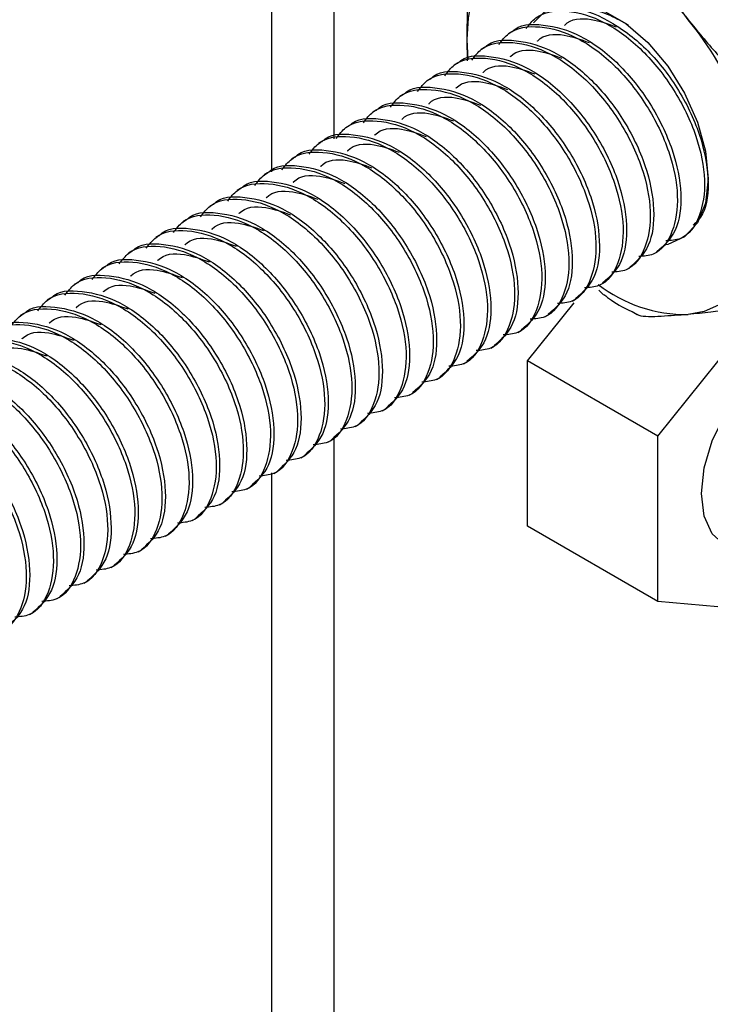
# Model space of a CAD drawing. Units: millimetres. Extents: x 3 to 4997, y 5 to 4995.
# Drawn here: x 3597 to 3629, y 3703 to 3748 of the extents above; entities that cross this region are included whole.
import ezdxf

# ---------------------------------------------------------------- set-up
doc = ezdxf.new("R2010")
doc.units = ezdxf.units.MM

msp = doc.modelspace()

# ---------------------------------------------------------------- linework, layer by layer
at = {"color": 8, "linetype": 'Continuous', "lineweight": 25}
for p, q in [((3608.921, 3740.589), (3608.921, 3757.399)), ((3611.75, 3755.09), (3611.75, 3742.093)), ((3611.75, 3728.509), (3611.75, 3592.458)), ((3608.921, 3590.825), (3608.921, 3726.873))]:
    msp.add_line(p, q, dxfattribs=at)
at = {"color": 7, "linetype": 'Continuous', "lineweight": 25}
for p, q in [((3619.867, 3746.972), (3619.712, 3746.883)), ((3617.877, 3745.692), (3617.831, 3746.625)), ((3617.847, 3745.645), (3617.831, 3746.625)), ((3618.629, 3746.258), (3618.475, 3746.168)), ((3617.392, 3745.543), (3617.237, 3745.454)), ((3616.154, 3744.829), (3616, 3744.74)), ((3614.917, 3744.115), (3614.762, 3744.025)), ((3613.68, 3743.4), (3613.525, 3743.311)), ((3612.442, 3742.686), (3612.288, 3742.597)), ((3611.205, 3741.971), (3611.05, 3741.882)), ((3609.967, 3741.257), (3609.813, 3741.168)), ((3608.73, 3740.543), (3608.575, 3740.453)), ((3607.492, 3739.828), (3607.338, 3739.739)), ((3606.255, 3739.114), (3606.1, 3739.025)), ((3605.018, 3738.4), (3604.863, 3738.31)), ((3603.78, 3737.685), (3603.625, 3737.596)), ((3627.568, 3737.562), (3627.584, 3737.571)), ((3602.543, 3736.971), (3602.388, 3736.882)), ((3626.33, 3736.847), (3626.485, 3736.937)), ((3601.305, 3736.257), (3601.151, 3736.167)), ((3625.093, 3736.133), (3625.248, 3736.222)), ((3600.068, 3735.542), (3599.913, 3735.453)), ((3623.855, 3735.419), (3624.01, 3735.508)), ((3624.054, 3734.989), (3623.83, 3735.202)), ((3598.83, 3734.828), (3598.676, 3734.739)), ((3620.589, 3731.979), (3622.712, 3734.62)), ((3622.618, 3734.704), (3622.773, 3734.793)), ((3626.528, 3728.55), (3631.457, 3734.681)), ((3625.355, 3734.221), (3625.59, 3734.093)), ((3597.593, 3734.114), (3597.438, 3734.024)), ((3621.381, 3733.99), (3621.535, 3734.079)), ((3620.143, 3733.275), (3620.298, 3733.365)), ((3618.906, 3732.561), (3619.06, 3732.65)), ((3617.668, 3731.847), (3617.823, 3731.936)), ((3620.589, 3724.436), (3620.589, 3731.979)), ((3626.528, 3728.55), (3620.589, 3731.979)), ((3616.431, 3731.132), (3616.586, 3731.222)), ((3615.193, 3730.418), (3615.348, 3730.507)), ((3613.956, 3729.704), (3614.111, 3729.793)), ((3612.719, 3728.989), (3612.873, 3729.079)), ((3611.481, 3728.275), (3611.636, 3728.364)), ((3626.528, 3721.007), (3626.528, 3728.55)), ((3610.244, 3727.561), (3610.398, 3727.65)), ((3609.006, 3726.846), (3609.161, 3726.936)), ((3607.769, 3726.132), (3607.923, 3726.221)), ((3606.531, 3725.418), (3606.686, 3725.507)), ((3605.294, 3724.703), (3605.449, 3724.792)), ((3626.528, 3721.007), (3620.589, 3724.436)), ((3604.056, 3723.989), (3604.211, 3724.078)), ((3602.819, 3723.274), (3602.974, 3723.364)), ((3601.582, 3722.56), (3601.736, 3722.649)), ((3600.344, 3721.846), (3600.499, 3721.935)), ((3599.107, 3721.131), (3599.261, 3721.221)), ((3630.555, 3720.647), (3626.528, 3721.007)), ((3597.869, 3720.417), (3598.024, 3720.506))]:
    msp.add_line(p, q, dxfattribs=at)
at = {"color": 7, "linetype": 'Continuous', "lineweight": 25, "flags": 128}
for points in [[(3617.831, 3746.625), (3617.888, 3747.604), (3618.06, 3748.5), (3618.342, 3749.298), (3618.731, 3749.984), (3619.219, 3750.545), (3619.799, 3750.974), (3620.459, 3751.262), (3621.19, 3751.404)], [(3620.858, 3747.375), (3621.346, 3747.871), (3622.118, 3748.215), (3623.032, 3748.241), (3624.033, 3747.948), (3625.064, 3747.353), (3626.066, 3746.49), (3626.979, 3745.409), (3627.751, 3744.174), (3628.337, 3742.856), (3628.702, 3741.531), (3628.827, 3740.277)], [(3628.827, 3740.277), (3628.702, 3739.167), (3628.337, 3738.264), (3627.751, 3737.622), (3626.979, 3737.278), (3626.884, 3737.26)], [(3631.266, 3738.869), (3631.209, 3737.889), (3631.037, 3736.993), (3630.755, 3736.195), (3630.366, 3735.51), (3629.878, 3734.948), (3629.299, 3734.519), (3628.638, 3734.232), (3627.907, 3734.09)], [(3630.142, 3723.349), (3629.593, 3723.554), (3629.01, 3724.094), (3628.644, 3724.904), (3628.519, 3725.927), (3628.644, 3727.095), (3629.01, 3728.328), (3629.593, 3729.541), (3630.352, 3730.652), (3631.236, 3731.586), (3632.185, 3732.278), (3633.134, 3732.681), (3634.018, 3732.769), (3634.778, 3732.534), (3635.36, 3731.994), (3635.435, 3731.88)]]:
    msp.add_lwpolyline(points, dxfattribs=at)
at = {"color": 7, "linetype": 'Continuous', "lineweight": 25}
for centre, radius, start, end in [((3620.671, 3742.748), 8.671, 33.4349, 86.5705), ((3616.7, 3738.197), 14.581, 2.6393, 39.7721), ((3627.809, 3740.595), 6.506, 232.1094, 270.8666)]:
    msp.add_arc(centre, radius, start, end, dxfattribs=at)
for points, knots in [([(3625.474, 3751.594), (3625.529, 3751.366), (3625.765, 3750.392), (3626.733, 3749.027), (3627.577, 3747.947), (3627.907, 3747.526)], [0, 0, 0, 0, 0.157045, 0.6704668, 1, 1, 1, 1]), ([(3617.831, 3746.625), (3617.836, 3747.172), (3617.846, 3748.275), (3617.989, 3749.652), (3618.246, 3750.575), (3618.369, 3750.878), (3618.403, 3750.962)], [0, 0, 0, 0, 0.39825, 0.80185, 0.944886, 1, 1, 1, 1]), ([(3622.332, 3747.953), (3622.4, 3747.97), (3622.951, 3748.107), (3624.277, 3747.558), (3625.998, 3746.319), (3627.487, 3744.438), (3628.518, 3742.312), (3628.9, 3740.268), (3628.759, 3738.767), (3628.294, 3738.311), (3628.136, 3738.156)], [0, 0, 0, 0, 0.021375, 0.173088, 0.3248, 0.471791, 0.624829, 0.773956, 0.923083, 1, 1, 1, 1]), ([(3620.52, 3747.117), (3620.659, 3747.295), (3621.101, 3747.868), (3622.376, 3748.019), (3624.097, 3747.526), (3625.849, 3746.215), (3627.332, 3744.351), (3628.358, 3742.23), (3628.766, 3740.149), (3628.497, 3738.489), (3627.82, 3737.514), (3627.128, 3737.46), (3626.898, 3737.441)], [0, 0, 0, 0, 0.049511, 0.158879, 0.271759, 0.38464, 0.494007, 0.607874, 0.718831, 0.829788, 0.943655, 1, 1, 1, 1]), ([(3622.276, 3747.264), (3622.28, 3747.268), (3622.561, 3747.578), (3623.394, 3747.643), (3624.247, 3747.338), (3624.626, 3747.202)], [0, 0, 0, 0, 0.006434, 0.558008, 1, 1, 1, 1]), ([(3625.196, 3747.257), (3624.918, 3747.42), (3624.184, 3747.851), (3623.328, 3748.055), (3622.861, 3747.943), (3622.781, 3747.924)], [0, 0, 0, 0, 0.33662, 0.886224, 1, 1, 1, 1]), ([(3619.283, 3746.402), (3619.421, 3746.581), (3619.864, 3747.154), (3621.139, 3747.305), (3622.859, 3746.812), (3624.612, 3745.501), (3626.095, 3743.636), (3627.121, 3741.516), (3627.528, 3739.434), (3627.26, 3737.774), (3626.583, 3736.8), (3625.89, 3736.745), (3625.661, 3736.727)], [0, 0, 0, 0, 0.049511, 0.158879, 0.271759, 0.38464, 0.494007, 0.607874, 0.718831, 0.829788, 0.943655, 1, 1, 1, 1]), ([(3619.87, 3746.968), (3619.874, 3746.972), (3620.203, 3747.337), (3621.313, 3747.362), (3623.009, 3746.91), (3624.768, 3745.588), (3626.248, 3743.727), (3627.278, 3741.601), (3627.674, 3739.54), (3627.449, 3737.807), (3626.806, 3737.231), (3626.482, 3736.941)], [0, 0, 0, 0, 0.001408, 0.123723, 0.249968, 0.376212, 0.498527, 0.625875, 0.749968, 0.87406, 1, 1, 1, 1]), ([(3627.907, 3747.526), (3628.335, 3747.003), (3629.199, 3745.951), (3630.376, 3744.769), (3631.218, 3744.24), (3631.473, 3744.123), (3631.484, 3744.117)], [0, 0, 0, 0, 0.412338, 0.831203, 0.992256, 1, 1, 1, 1]), ([(3621.039, 3746.55), (3621.042, 3746.553), (3621.324, 3746.863), (3622.156, 3746.929), (3623.009, 3746.624), (3623.389, 3746.488)], [0, 0, 0, 0, 0.006434, 0.558008, 1, 1, 1, 1]), ([(3618.046, 3745.688), (3618.184, 3745.866), (3618.627, 3746.44), (3619.901, 3746.59), (3621.622, 3746.097), (3623.375, 3744.787), (3624.857, 3742.922), (3625.884, 3740.802), (3626.291, 3738.72), (3626.022, 3737.06), (3625.345, 3736.086), (3624.653, 3736.031), (3624.423, 3736.013)], [0, 0, 0, 0, 0.049511, 0.158879, 0.271759, 0.38464, 0.494007, 0.607874, 0.718831, 0.829788, 0.943655, 1, 1, 1, 1]), ([(3618.632, 3746.253), (3618.636, 3746.258), (3618.966, 3746.623), (3620.076, 3746.648), (3621.771, 3746.195), (3623.531, 3744.873), (3625.011, 3743.013), (3626.041, 3740.886), (3626.437, 3738.826), (3626.212, 3737.092), (3625.568, 3736.516), (3625.244, 3736.226)], [0, 0, 0, 0, 0.0014081, 0.1237233, 0.2499676, 0.3762118, 0.498527, 0.6258747, 0.7499676, 0.8740604, 1, 1, 1, 1]), ([(3616.808, 3744.974), (3616.946, 3745.152), (3617.389, 3745.725), (3618.664, 3745.876), (3620.385, 3745.383), (3622.137, 3744.072), (3623.62, 3742.207), (3624.646, 3740.087), (3625.054, 3738.006), (3624.785, 3736.345), (3624.108, 3735.371), (3623.415, 3735.316), (3623.186, 3735.298)], [0, 0, 0, 0, 0.049511, 0.158879, 0.271759, 0.38464, 0.494007, 0.607874, 0.718831, 0.829788, 0.943655, 1, 1, 1, 1]), ([(3617.395, 3745.539), (3617.399, 3745.543), (3617.728, 3745.909), (3618.838, 3745.933), (3620.534, 3745.481), (3622.293, 3744.159), (3623.773, 3742.299), (3624.803, 3740.172), (3625.199, 3738.112), (3624.974, 3736.378), (3624.331, 3735.802), (3624.007, 3735.512)], [0, 0, 0, 0, 0.001408, 0.123723, 0.249968, 0.376212, 0.498527, 0.625875, 0.749968, 0.87406, 1, 1, 1, 1]), ([(3619.801, 3745.835), (3619.805, 3745.839), (3620.086, 3746.149), (3620.919, 3746.215), (3621.772, 3745.909), (3622.152, 3745.773)], [0, 0, 0, 0, 0.006434, 0.558008, 1, 1, 1, 1]), ([(3618.564, 3745.121), (3618.567, 3745.125), (3618.849, 3745.435), (3619.681, 3745.5), (3620.535, 3745.195), (3620.914, 3745.059)], [0, 0, 0, 0, 0.006434, 0.558008, 1, 1, 1, 1]), ([(3615.571, 3744.259), (3615.709, 3744.438), (3616.152, 3745.011), (3617.426, 3745.162), (3619.147, 3744.668), (3620.9, 3743.358), (3622.382, 3741.493), (3623.409, 3739.373), (3623.816, 3737.291), (3623.547, 3735.631), (3622.871, 3734.657), (3622.178, 3734.602), (3621.949, 3734.584)], [0, 0, 0, 0, 0.049511, 0.158879, 0.271759, 0.38464, 0.494007, 0.607874, 0.718831, 0.829788, 0.943655, 1, 1, 1, 1]), ([(3616.158, 3744.825), (3616.161, 3744.829), (3616.491, 3745.194), (3617.601, 3745.219), (3619.296, 3744.767), (3621.056, 3743.445), (3622.536, 3741.584), (3623.566, 3739.458), (3623.962, 3737.397), (3623.737, 3735.664), (3623.094, 3735.088), (3622.77, 3734.798)], [0, 0, 0, 0, 0.001408, 0.123723, 0.249968, 0.376212, 0.498527, 0.625875, 0.749968, 0.87406, 1, 1, 1, 1]), ([(3614.92, 3744.11), (3614.924, 3744.115), (3615.253, 3744.48), (3616.363, 3744.505), (3618.059, 3744.052), (3619.819, 3742.73), (3621.298, 3740.87), (3622.329, 3738.743), (3622.724, 3736.683), (3622.499, 3734.949), (3621.856, 3734.373), (3621.532, 3734.083)], [0, 0, 0, 0, 0.001408, 0.123723, 0.249968, 0.376212, 0.498527, 0.625875, 0.749968, 0.87406, 1, 1, 1, 1]), ([(3617.327, 3744.407), (3617.33, 3744.41), (3617.611, 3744.72), (3618.444, 3744.786), (3619.297, 3744.481), (3619.677, 3744.345)], [0, 0, 0, 0, 0.0064337, 0.5580076, 1, 1, 1, 1]), ([(3614.333, 3743.545), (3614.471, 3743.723), (3614.914, 3744.296), (3616.189, 3744.447), (3617.91, 3743.954), (3619.662, 3742.644), (3621.145, 3740.779), (3622.171, 3738.659), (3622.579, 3736.577), (3622.31, 3734.917), (3621.633, 3733.943), (3620.94, 3733.888), (3620.711, 3733.87)], [0, 0, 0, 0, 0.049511, 0.158879, 0.271759, 0.38464, 0.494007, 0.607874, 0.718831, 0.829788, 0.943655, 1, 1, 1, 1]), ([(3616.089, 3743.692), (3616.092, 3743.696), (3616.374, 3744.006), (3617.207, 3744.072), (3618.06, 3743.766), (3618.439, 3743.63)], [0, 0, 0, 0, 0.006434, 0.558008, 1, 1, 1, 1]), ([(3613.096, 3742.83), (3613.234, 3743.009), (3613.677, 3743.582), (3614.951, 3743.733), (3616.672, 3743.24), (3618.425, 3741.929), (3619.907, 3740.064), (3620.934, 3737.944), (3621.341, 3735.863), (3621.073, 3734.202), (3620.396, 3733.228), (3619.703, 3733.173), (3619.474, 3733.155)], [0, 0, 0, 0, 0.049511, 0.158879, 0.271759, 0.38464, 0.494007, 0.607874, 0.718831, 0.829788, 0.943655, 1, 1, 1, 1]), ([(3613.683, 3743.396), (3613.686, 3743.4), (3614.016, 3743.765), (3615.126, 3743.79), (3616.821, 3743.338), (3618.581, 3742.016), (3620.061, 3740.155), (3621.091, 3738.029), (3621.487, 3735.969), (3621.262, 3734.235), (3620.619, 3733.659), (3620.295, 3733.369)], [0, 0, 0, 0, 0.001408, 0.123723, 0.249968, 0.376212, 0.498527, 0.625875, 0.749968, 0.87406, 1, 1, 1, 1]), ([(3614.852, 3742.978), (3614.855, 3742.982), (3615.137, 3743.292), (3615.969, 3743.357), (3616.822, 3743.052), (3617.202, 3742.916)], [0, 0, 0, 0, 0.006434, 0.558008, 1, 1, 1, 1]), ([(3611.858, 3742.116), (3611.996, 3742.295), (3612.439, 3742.868), (3613.714, 3743.019), (3615.435, 3742.525), (3617.187, 3741.215), (3618.67, 3739.35), (3619.696, 3737.23), (3620.104, 3735.148), (3619.835, 3733.488), (3619.158, 3732.514), (3618.466, 3732.459), (3618.236, 3732.441)], [0, 0, 0, 0, 0.049511, 0.158879, 0.271759, 0.38464, 0.494007, 0.607874, 0.718831, 0.829788, 0.943655, 1, 1, 1, 1]), ([(3612.445, 3742.682), (3612.449, 3742.686), (3612.778, 3743.051), (3613.889, 3743.076), (3615.584, 3742.623), (3617.344, 3741.302), (3618.824, 3739.441), (3619.854, 3737.314), (3620.25, 3735.254), (3620.024, 3733.521), (3619.381, 3732.945), (3619.057, 3732.655)], [0, 0, 0, 0, 0.001408, 0.123723, 0.249968, 0.376212, 0.498527, 0.625875, 0.749968, 0.87406, 1, 1, 1, 1]), ([(3610.621, 3741.402), (3610.759, 3741.58), (3611.202, 3742.153), (3612.477, 3742.304), (3614.197, 3741.811), (3615.95, 3740.5), (3617.433, 3738.636), (3618.459, 3736.516), (3618.866, 3734.434), (3618.598, 3732.774), (3617.921, 3731.799), (3617.228, 3731.745), (3616.999, 3731.727)], [0, 0, 0, 0, 0.049511, 0.158879, 0.271759, 0.38464, 0.494007, 0.607874, 0.718831, 0.829788, 0.943655, 1, 1, 1, 1]), ([(3611.208, 3741.967), (3611.212, 3741.971), (3611.541, 3742.337), (3612.651, 3742.362), (3614.347, 3741.909), (3616.106, 3740.587), (3617.586, 3738.727), (3618.616, 3736.6), (3619.012, 3734.54), (3618.787, 3732.806), (3618.144, 3732.23), (3617.82, 3731.94)], [0, 0, 0, 0, 0.001408, 0.123723, 0.249968, 0.376212, 0.498527, 0.625875, 0.749968, 0.87406, 1, 1, 1, 1]), ([(3613.614, 3742.264), (3613.618, 3742.267), (3613.899, 3742.577), (3614.732, 3742.643), (3615.585, 3742.338), (3615.964, 3742.202)], [0, 0, 0, 0, 0.006434, 0.558008, 1, 1, 1, 1]), ([(3612.377, 3741.549), (3612.38, 3741.553), (3612.662, 3741.863), (3613.494, 3741.929), (3614.347, 3741.623), (3614.727, 3741.487)], [0, 0, 0, 0, 0.006434, 0.558008, 1, 1, 1, 1]), ([(3609.384, 3740.687), (3609.522, 3740.866), (3609.965, 3741.439), (3611.239, 3741.59), (3612.96, 3741.097), (3614.713, 3739.786), (3616.195, 3737.921), (3617.222, 3735.801), (3617.629, 3733.719), (3617.36, 3732.059), (3616.683, 3731.085), (3615.991, 3731.03), (3615.761, 3731.012)], [0, 0, 0, 0, 0.049511, 0.158879, 0.271759, 0.38464, 0.494007, 0.607874, 0.718831, 0.829788, 0.943655, 1, 1, 1, 1]), ([(3609.97, 3741.253), (3609.974, 3741.257), (3610.304, 3741.622), (3611.414, 3741.647), (3613.109, 3741.195), (3614.869, 3739.873), (3616.349, 3738.012), (3617.379, 3735.886), (3617.775, 3733.826), (3617.549, 3732.092), (3616.906, 3731.516), (3616.582, 3731.226)], [0, 0, 0, 0, 0.001408, 0.123723, 0.249968, 0.376212, 0.498527, 0.625875, 0.749968, 0.87406, 1, 1, 1, 1]), ([(3608.733, 3740.539), (3608.737, 3740.543), (3609.066, 3740.908), (3610.176, 3740.933), (3611.872, 3740.48), (3613.631, 3739.158), (3615.111, 3737.298), (3616.141, 3735.171), (3616.537, 3733.111), (3616.312, 3731.378), (3615.669, 3730.802), (3615.345, 3730.512)], [0, 0, 0, 0, 0.001408, 0.123723, 0.249968, 0.376212, 0.498527, 0.625875, 0.749968, 0.87406, 1, 1, 1, 1]), ([(3611.139, 3740.835), (3611.143, 3740.839), (3611.424, 3741.149), (3612.257, 3741.214), (3613.11, 3740.909), (3613.489, 3740.773)], [0, 0, 0, 0, 0.006434, 0.558008, 1, 1, 1, 1]), ([(3608.146, 3739.973), (3608.284, 3740.152), (3608.727, 3740.725), (3610.002, 3740.876), (3611.722, 3740.382), (3613.475, 3739.072), (3614.958, 3737.207), (3615.984, 3735.087), (3616.392, 3733.005), (3616.123, 3731.345), (3615.446, 3730.371), (3614.753, 3730.316), (3614.524, 3730.298)], [0, 0, 0, 0, 0.049511, 0.158879, 0.271759, 0.38464, 0.494007, 0.607874, 0.718831, 0.829788, 0.943655, 1, 1, 1, 1]), ([(3609.902, 3740.121), (3609.905, 3740.124), (3610.187, 3740.434), (3611.019, 3740.5), (3611.872, 3740.194), (3612.252, 3740.059)], [0, 0, 0, 0, 0.006434, 0.558008, 1, 1, 1, 1]), ([(3606.909, 3739.259), (3607.047, 3739.437), (3607.49, 3740.01), (3608.764, 3740.161), (3610.485, 3739.668), (3612.238, 3738.357), (3613.72, 3736.493), (3614.747, 3734.373), (3615.154, 3732.291), (3614.885, 3730.631), (3614.208, 3729.656), (3613.516, 3729.602), (3613.287, 3729.584)], [0, 0, 0, 0, 0.049511, 0.158879, 0.271759, 0.38464, 0.494007, 0.607874, 0.718831, 0.829788, 0.943655, 1, 1, 1, 1]), ([(3607.496, 3739.824), (3607.499, 3739.828), (3607.829, 3740.194), (3608.939, 3740.218), (3610.634, 3739.766), (3612.394, 3738.444), (3613.874, 3736.584), (3614.904, 3734.457), (3615.3, 3732.397), (3615.075, 3730.663), (3614.431, 3730.087), (3614.108, 3729.797)], [0, 0, 0, 0, 0.0014081, 0.1237233, 0.2499676, 0.3762118, 0.498527, 0.6258747, 0.7499676, 0.8740604, 1, 1, 1, 1]), ([(3608.665, 3739.406), (3608.668, 3739.41), (3608.949, 3739.72), (3609.782, 3739.786), (3610.635, 3739.48), (3611.015, 3739.344)], [0, 0, 0, 0, 0.006434, 0.558008, 1, 1, 1, 1]), ([(3605.671, 3738.544), (3605.809, 3738.723), (3606.252, 3739.296), (3607.527, 3739.447), (3609.248, 3738.954), (3611, 3737.643), (3612.483, 3735.778), (3613.509, 3733.658), (3613.917, 3731.576), (3613.648, 3729.916), (3612.971, 3728.942), (3612.278, 3728.887), (3612.049, 3728.869)], [0, 0, 0, 0, 0.049511, 0.158879, 0.271759, 0.38464, 0.494007, 0.607874, 0.718831, 0.829788, 0.943655, 1, 1, 1, 1]), ([(3606.258, 3739.11), (3606.262, 3739.114), (3606.591, 3739.479), (3607.701, 3739.504), (3609.397, 3739.052), (3611.156, 3737.73), (3612.636, 3735.869), (3613.666, 3733.743), (3614.062, 3731.682), (3613.837, 3729.949), (3613.194, 3729.373), (3612.87, 3729.083)], [0, 0, 0, 0, 0.001408, 0.123723, 0.249968, 0.376212, 0.498527, 0.625875, 0.749968, 0.87406, 1, 1, 1, 1]), ([(3604.434, 3737.83), (3604.572, 3738.009), (3605.015, 3738.582), (3606.289, 3738.732), (3608.01, 3738.239), (3609.763, 3736.929), (3611.245, 3735.064), (3612.272, 3732.944), (3612.679, 3730.862), (3612.41, 3729.202), (3611.734, 3728.228), (3611.041, 3728.173), (3610.812, 3728.155)], [0, 0, 0, 0, 0.049511, 0.158879, 0.271759, 0.38464, 0.494007, 0.607874, 0.718831, 0.829788, 0.943655, 1, 1, 1, 1]), ([(3605.021, 3738.395), (3605.024, 3738.4), (3605.354, 3738.765), (3606.464, 3738.79), (3608.159, 3738.337), (3609.919, 3737.015), (3611.399, 3735.155), (3612.429, 3733.028), (3612.825, 3730.968), (3612.6, 3729.234), (3611.957, 3728.659), (3611.633, 3728.368)], [0, 0, 0, 0, 0.001408, 0.123723, 0.249968, 0.376212, 0.498527, 0.625875, 0.749968, 0.87406, 1, 1, 1, 1]), ([(3607.427, 3738.692), (3607.43, 3738.695), (3607.712, 3739.005), (3608.544, 3739.071), (3609.398, 3738.766), (3609.777, 3738.63)], [0, 0, 0, 0, 0.0064337, 0.5580076, 1, 1, 1, 1]), ([(3606.19, 3737.978), (3606.193, 3737.981), (3606.475, 3738.291), (3607.307, 3738.357), (3608.16, 3738.051), (3608.54, 3737.916)], [0, 0, 0, 0, 0.006434, 0.558008, 1, 1, 1, 1]), ([(3603.196, 3737.116), (3603.334, 3737.294), (3603.777, 3737.867), (3605.052, 3738.018), (3606.773, 3737.525), (3608.525, 3736.214), (3610.008, 3734.35), (3611.034, 3732.229), (3611.442, 3730.148), (3611.173, 3728.488), (3610.496, 3727.513), (3609.804, 3727.459), (3609.574, 3727.44)], [0, 0, 0, 0, 0.049511, 0.158879, 0.271759, 0.38464, 0.494007, 0.607874, 0.718831, 0.829788, 0.943655, 1, 1, 1, 1]), ([(3603.783, 3737.681), (3603.787, 3737.685), (3604.116, 3738.051), (3605.227, 3738.075), (3606.922, 3737.623), (3608.682, 3736.301), (3610.162, 3734.441), (3611.192, 3732.314), (3611.587, 3730.254), (3611.362, 3728.52), (3610.719, 3727.944), (3610.395, 3727.654)], [0, 0, 0, 0, 0.001408, 0.123723, 0.249968, 0.376212, 0.498527, 0.625875, 0.749968, 0.87406, 1, 1, 1, 1]), ([(3602.546, 3736.967), (3602.55, 3736.971), (3602.879, 3737.336), (3603.989, 3737.361), (3605.684, 3736.909), (3607.444, 3735.587), (3608.924, 3733.726), (3609.954, 3731.6), (3610.35, 3729.539), (3610.125, 3727.806), (3609.482, 3727.23), (3609.158, 3726.94)], [0, 0, 0, 0, 0.001408, 0.123723, 0.249968, 0.376212, 0.498527, 0.625875, 0.749968, 0.87406, 1, 1, 1, 1]), ([(3604.952, 3737.263), (3604.955, 3737.267), (3605.237, 3737.577), (3606.07, 3737.642), (3606.923, 3737.337), (3607.302, 3737.201)], [0, 0, 0, 0, 0.006434, 0.558008, 1, 1, 1, 1]), ([(3601.959, 3736.401), (3602.097, 3736.58), (3602.54, 3737.153), (3603.814, 3737.304), (3605.535, 3736.811), (3607.288, 3735.5), (3608.77, 3733.635), (3609.797, 3731.515), (3610.204, 3729.433), (3609.936, 3727.773), (3609.259, 3726.799), (3608.566, 3726.744), (3608.337, 3726.726)], [0, 0, 0, 0, 0.049511, 0.158879, 0.271759, 0.38464, 0.494007, 0.607874, 0.718831, 0.829788, 0.943655, 1, 1, 1, 1]), ([(3603.715, 3736.549), (3603.718, 3736.552), (3604, 3736.862), (3604.832, 3736.928), (3605.685, 3736.623), (3606.065, 3736.487)], [0, 0, 0, 0, 0.006434, 0.558008, 1, 1, 1, 1]), ([(3600.722, 3735.687), (3600.86, 3735.865), (3601.302, 3736.439), (3602.577, 3736.589), (3604.298, 3736.096), (3606.05, 3734.786), (3607.533, 3732.921), (3608.559, 3730.801), (3608.967, 3728.719), (3608.698, 3727.059), (3608.021, 3726.085), (3607.329, 3726.03), (3607.099, 3726.012)], [0, 0, 0, 0, 0.049511, 0.158879, 0.271759, 0.38464, 0.494007, 0.607874, 0.718831, 0.829788, 0.943655, 1, 1, 1, 1]), ([(3601.308, 3736.252), (3601.312, 3736.257), (3601.642, 3736.622), (3602.752, 3736.647), (3604.447, 3736.194), (3606.207, 3734.872), (3607.687, 3733.012), (3608.717, 3730.885), (3609.113, 3728.825), (3608.887, 3727.091), (3608.244, 3726.515), (3607.92, 3726.225)], [0, 0, 0, 0, 0.001408, 0.123723, 0.249968, 0.376212, 0.498527, 0.625875, 0.749968, 0.87406, 1, 1, 1, 1]), ([(3602.477, 3735.834), (3602.481, 3735.838), (3602.762, 3736.148), (3603.595, 3736.214), (3604.448, 3735.908), (3604.827, 3735.772)], [0, 0, 0, 0, 0.0064337, 0.5580076, 1, 1, 1, 1]), ([(3599.484, 3734.973), (3599.622, 3735.151), (3600.065, 3735.724), (3601.34, 3735.875), (3603.06, 3735.382), (3604.813, 3734.071), (3606.296, 3732.206), (3607.322, 3730.086), (3607.729, 3728.005), (3607.461, 3726.344), (3606.784, 3725.37), (3606.091, 3725.315), (3605.862, 3725.297)], [0, 0, 0, 0, 0.049511, 0.158879, 0.271759, 0.38464, 0.494007, 0.607874, 0.718831, 0.829788, 0.943655, 1, 1, 1, 1]), ([(3600.071, 3735.538), (3600.075, 3735.542), (3600.404, 3735.908), (3601.514, 3735.932), (3603.21, 3735.48), (3604.969, 3734.158), (3606.449, 3732.298), (3607.479, 3730.171), (3607.875, 3728.111), (3607.65, 3726.377), (3607.007, 3725.801), (3606.683, 3725.511)], [0, 0, 0, 0, 0.001408, 0.123723, 0.249968, 0.376212, 0.498527, 0.625875, 0.749968, 0.87406, 1, 1, 1, 1]), ([(3598.247, 3734.258), (3598.385, 3734.437), (3598.828, 3735.01), (3600.102, 3735.161), (3601.823, 3734.667), (3603.576, 3733.357), (3605.058, 3731.492), (3606.085, 3729.372), (3606.492, 3727.29), (3606.223, 3725.63), (3605.546, 3724.656), (3604.854, 3724.601), (3604.625, 3724.583)], [0, 0, 0, 0, 0.049511, 0.158879, 0.271759, 0.38464, 0.494007, 0.607874, 0.718831, 0.829788, 0.943655, 1, 1, 1, 1]), ([(3598.833, 3734.824), (3598.837, 3734.828), (3599.167, 3735.193), (3600.277, 3735.218), (3601.972, 3734.766), (3603.732, 3733.444), (3605.212, 3731.583), (3606.242, 3729.457), (3606.638, 3727.396), (3606.413, 3725.663), (3605.769, 3725.087), (3605.446, 3724.797)], [0, 0, 0, 0, 0.001408, 0.123723, 0.249968, 0.376212, 0.498527, 0.625875, 0.749968, 0.87406, 1, 1, 1, 1]), ([(3601.24, 3735.12), (3601.243, 3735.124), (3601.525, 3735.434), (3602.357, 3735.499), (3603.21, 3735.194), (3603.59, 3735.058)], [0, 0, 0, 0, 0.006434, 0.558008, 1, 1, 1, 1]), ([(3600.002, 3734.406), (3600.006, 3734.409), (3600.287, 3734.719), (3601.12, 3734.785), (3601.973, 3734.48), (3602.353, 3734.344)], [0, 0, 0, 0, 0.0064337, 0.5580076, 1, 1, 1, 1]), ([(3624.066, 3735), (3624.18, 3734.91), (3624.594, 3734.583), (3625.035, 3734.373), (3625.355, 3734.221)], [0, 0, 0, 0, 0.275481, 1, 1, 1, 1]), ([(3631.484, 3734.689), (3631.254, 3734.625), (3630.27, 3734.355), (3629.126, 3734.209), (3628.25, 3734.123), (3627.907, 3734.09)], [0, 0, 0, 0, 0.157045, 0.670467, 1, 1, 1, 1]), ([(3597.009, 3733.544), (3597.147, 3733.722), (3597.59, 3734.295), (3598.865, 3734.446), (3600.586, 3733.953), (3602.338, 3732.643), (3603.821, 3730.778), (3604.847, 3728.658), (3605.255, 3726.576), (3604.986, 3724.916), (3604.309, 3723.942), (3603.616, 3723.887), (3603.387, 3723.869)], [0, 0, 0, 0, 0.049511, 0.158879, 0.271759, 0.38464, 0.494007, 0.607874, 0.718831, 0.829788, 0.943655, 1, 1, 1, 1]), ([(3597.596, 3734.109), (3597.6, 3734.114), (3597.929, 3734.479), (3599.039, 3734.504), (3600.735, 3734.051), (3602.494, 3732.729), (3603.974, 3730.869), (3605.004, 3728.742), (3605.4, 3726.682), (3605.175, 3724.948), (3604.532, 3724.372), (3604.208, 3724.082)], [0, 0, 0, 0, 0.001408, 0.123723, 0.249968, 0.376212, 0.498527, 0.625875, 0.749968, 0.87406, 1, 1, 1, 1]), ([(3596.359, 3733.395), (3596.362, 3733.399), (3596.692, 3733.764), (3597.802, 3733.789), (3599.497, 3733.337), (3601.257, 3732.015), (3602.737, 3730.154), (3603.767, 3728.028), (3604.163, 3725.968), (3603.938, 3724.234), (3603.295, 3723.658), (3602.971, 3723.368)], [0, 0, 0, 0, 0.0014081, 0.1237233, 0.2499676, 0.3762118, 0.498527, 0.6258747, 0.7499676, 0.8740604, 1, 1, 1, 1]), ([(3598.765, 3733.691), (3598.768, 3733.695), (3599.05, 3734.005), (3599.882, 3734.071), (3600.736, 3733.765), (3601.115, 3733.629)], [0, 0, 0, 0, 0.006434, 0.558008, 1, 1, 1, 1]), ([(3627.907, 3734.09), (3627.496, 3734.058), (3626.668, 3733.993), (3625.812, 3733.964), (3625.617, 3734.073), (3625.588, 3734.09)], [0, 0, 0, 0, 0.455189, 0.917583, 1, 1, 1, 1]), ([(3595.772, 3732.829), (3595.91, 3733.008), (3596.353, 3733.581), (3597.627, 3733.732), (3599.348, 3733.239), (3601.101, 3731.928), (3602.583, 3730.063), (3603.61, 3727.943), (3604.017, 3725.862), (3603.748, 3724.201), (3603.072, 3723.227), (3602.379, 3723.172), (3602.15, 3723.154)], [0, 0, 0, 0, 0.049511, 0.158879, 0.271759, 0.38464, 0.494007, 0.607874, 0.718831, 0.829788, 0.943655, 1, 1, 1, 1]), ([(3597.528, 3732.977), (3597.531, 3732.981), (3597.813, 3733.291), (3598.645, 3733.356), (3599.498, 3733.051), (3599.878, 3732.915)], [0, 0, 0, 0, 0.006434, 0.558008, 1, 1, 1, 1]), ([(3594.534, 3732.115), (3594.672, 3732.294), (3595.115, 3732.867), (3596.39, 3733.018), (3598.111, 3732.524), (3599.863, 3731.214), (3601.346, 3729.349), (3602.372, 3727.229), (3602.78, 3725.147), (3602.511, 3723.487), (3601.834, 3722.513), (3601.141, 3722.458), (3600.912, 3722.44)], [0, 0, 0, 0, 0.049511, 0.158879, 0.271759, 0.38464, 0.494007, 0.607874, 0.718831, 0.829788, 0.943655, 1, 1, 1, 1]), ([(3595.121, 3732.681), (3595.125, 3732.685), (3595.454, 3733.05), (3596.564, 3733.075), (3598.26, 3732.622), (3600.02, 3731.301), (3601.499, 3729.44), (3602.53, 3727.313), (3602.925, 3725.253), (3602.7, 3723.52), (3602.057, 3722.944), (3601.733, 3722.654)], [0, 0, 0, 0, 0.001408, 0.123723, 0.249968, 0.376212, 0.498527, 0.625875, 0.749968, 0.87406, 1, 1, 1, 1]), ([(3593.884, 3731.966), (3593.887, 3731.97), (3594.217, 3732.336), (3595.327, 3732.361), (3597.022, 3731.908), (3598.782, 3730.586), (3600.262, 3728.726), (3601.292, 3726.599), (3601.688, 3724.539), (3601.463, 3722.805), (3600.82, 3722.229), (3600.496, 3721.939)], [0, 0, 0, 0, 0.001408, 0.123723, 0.249968, 0.376212, 0.498527, 0.625875, 0.749968, 0.87406, 1, 1, 1, 1]), ([(3596.29, 3732.263), (3596.293, 3732.266), (3596.575, 3732.576), (3597.408, 3732.642), (3598.261, 3732.337), (3598.64, 3732.201)], [0, 0, 0, 0, 0.006434, 0.558008, 1, 1, 1, 1]), ([(3593.297, 3731.401), (3593.435, 3731.579), (3593.878, 3732.152), (3595.152, 3732.303), (3596.873, 3731.81), (3598.626, 3730.499), (3600.108, 3728.635), (3601.135, 3726.515), (3601.542, 3724.433), (3601.274, 3722.773), (3600.597, 3721.798), (3599.904, 3721.744), (3599.675, 3721.726)], [0, 0, 0, 0, 0.049511, 0.158879, 0.271759, 0.38464, 0.494007, 0.607874, 0.718831, 0.829788, 0.943655, 1, 1, 1, 1]), ([(3592.059, 3730.686), (3592.197, 3730.865), (3592.64, 3731.438), (3593.915, 3731.589), (3595.636, 3731.096), (3597.388, 3729.785), (3598.871, 3727.92), (3599.897, 3725.8), (3600.305, 3723.718), (3600.036, 3722.058), (3599.359, 3721.084), (3598.667, 3721.029), (3598.437, 3721.011)], [0, 0, 0, 0, 0.049511, 0.158879, 0.271759, 0.38464, 0.494007, 0.607874, 0.718831, 0.829788, 0.943655, 1, 1, 1, 1]), ([(3592.646, 3731.252), (3592.65, 3731.256), (3592.979, 3731.621), (3594.09, 3731.646), (3595.785, 3731.194), (3597.545, 3729.872), (3599.025, 3728.011), (3600.055, 3725.885), (3600.451, 3723.825), (3600.225, 3722.091), (3599.582, 3721.515), (3599.258, 3721.225)], [0, 0, 0, 0, 0.001408, 0.123723, 0.249968, 0.376212, 0.498527, 0.625875, 0.749968, 0.87406, 1, 1, 1, 1]), ([(3590.822, 3729.972), (3590.96, 3730.151), (3591.403, 3730.724), (3592.678, 3730.875), (3594.398, 3730.381), (3596.151, 3729.071), (3597.634, 3727.206), (3598.66, 3725.086), (3599.067, 3723.004), (3598.799, 3721.344), (3598.122, 3720.37), (3597.429, 3720.315), (3597.2, 3720.297)], [0, 0, 0, 0, 0.049511, 0.158879, 0.271759, 0.38464, 0.494007, 0.607874, 0.718831, 0.829788, 0.943655, 1, 1, 1, 1]), ([(3591.409, 3730.538), (3591.413, 3730.542), (3591.742, 3730.907), (3592.852, 3730.932), (3594.548, 3730.479), (3596.307, 3729.157), (3597.787, 3727.297), (3598.817, 3725.17), (3599.213, 3723.11), (3598.988, 3721.377), (3598.345, 3720.801), (3598.021, 3720.511)], [0, 0, 0, 0, 0.001408, 0.123723, 0.249968, 0.376212, 0.498527, 0.625875, 0.749968, 0.87406, 1, 1, 1, 1]), ([(3589.585, 3729.258), (3589.723, 3729.436), (3590.166, 3730.009), (3591.44, 3730.16), (3593.161, 3729.667), (3594.914, 3728.356), (3596.396, 3726.492), (3597.423, 3724.372), (3597.83, 3722.29), (3597.561, 3720.63), (3596.884, 3719.655), (3596.192, 3719.601), (3595.962, 3719.583)], [0, 0, 0, 0, 0.049511, 0.158879, 0.271759, 0.38464, 0.494007, 0.607874, 0.718831, 0.829788, 0.943655, 1, 1, 1, 1]), ([(3590.171, 3729.823), (3590.175, 3729.827), (3590.505, 3730.193), (3591.615, 3730.217), (3593.31, 3729.765), (3595.07, 3728.443), (3596.55, 3726.583), (3597.58, 3724.456), (3597.976, 3722.396), (3597.75, 3720.662), (3597.107, 3720.086), (3596.783, 3719.796)], [0, 0, 0, 0, 0.001408, 0.123723, 0.249968, 0.376212, 0.498527, 0.625875, 0.749968, 0.87406, 1, 1, 1, 1])]:
    msp.add_open_spline(points, degree=3, knots=knots, dxfattribs=at)

doc.saveas('drawing.dxf')
